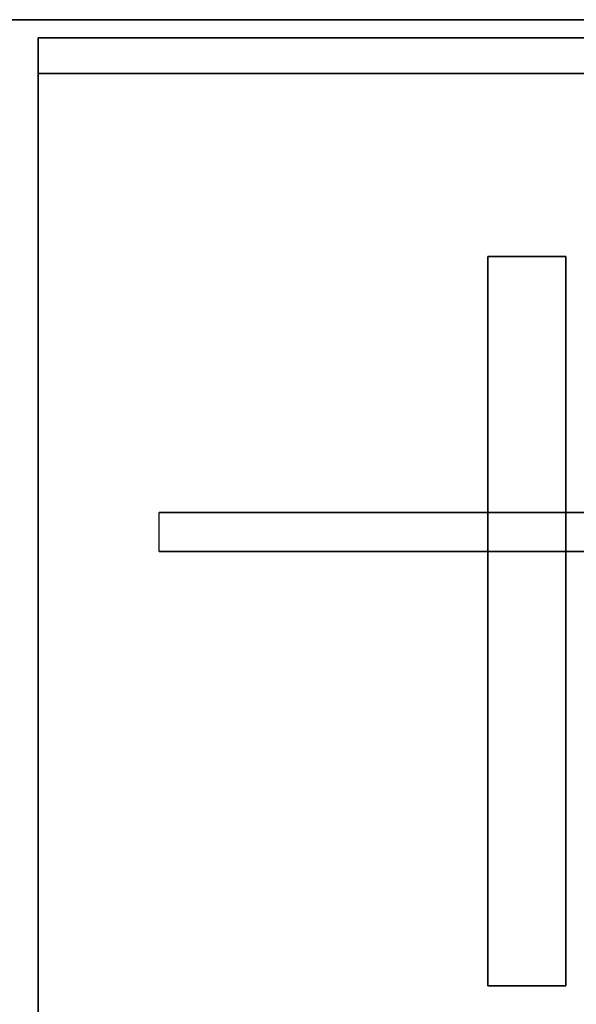
# Model space of a CAD drawing. Units: inches. Extents: x -60 to 134, y 249 to 421.
# Drawn here: x 19 to 30, y 315 to 334 of the extents above; entities that cross this region are included whole.
import ezdxf

# ---------------------------------------------------------------- set-up
doc = ezdxf.new("R2010")
doc.units = ezdxf.units.IN
doc.header["$MEASUREMENT"] = 0
for name, color, linetype in [('A-FURN', 7, 'Continuous'), ('A-FURN-ATTRIBUTE-T', 7, 'Continuous'), ('TK3FM_STOR', 5, 'Continuous'), ('TK3WSURF', 41, 'Continuous'), ('TK3WSURF_SUP', 7, 'Continuous')]:
    doc.layers.add(name, color=color, linetype=linetype)

# ---------------------------------------------------------------- blocks, each defined once
blk = doc.blocks.new('3_UNWR3096')
at = {"layer": 'TK3WSURF'}
for points, invisible_edges in [([(96, -1, 29), (96, -1, 28), (0, -1, 29)], 2), ([(96, -1, 28), (0, -1, 28), (0, -1, 29)], 12), ([(0, -1, 28), (96, -1, 28), (0, -30, 28)], 2), ([(96, -1, 28), (96, -30, 28), (0, -30, 28)], 12), ([(0, -30, 29), (96, -30, 29), (0, -1, 29)], 2), ([(96, -30, 29), (96, -1, 29), (0, -1, 29)], 12)]:
    blk.add_3dface(points, dxfattribs=dict(at, invisible_edges=invisible_edges))
at = {"layer": 'A-FURN-ATTRIBUTE-T'}
blk.add_attdef('CAPTG', (0, 1), '', height=2.5, dxfattribs=at)
at = {"layer": 'A-FURN-ATTRIBUTE-T', "flags": 1}
for tag in ['CAPPN', 'CAPMG', 'CAPMC', 'CAPQT', 'CAPDH', 'CAPGC']:
    blk.add_attdef(tag, (0, 0), '', height=0.001, dxfattribs=at)
blk = doc.blocks.new('3_UNCPWNF')
at = {"layer": 'TK3WSURF_SUP'}
for points, invisible_edges in [([(0, 0, 20.995), (0, 0, 26.62), (1.5, 0, 20.995)], 2), ([(0, 0, 26.62), (1.5, 0, 26.62), (1.5, 0, 20.995)], 12), ([(0, -14, 26.62), (1.5, -14, 26.62), (0, 0, 26.62)], 2), ([(1.5, -14, 26.62), (1.5, 0, 26.62), (0, 0, 26.62)], 12), ([(0, -14, 20.995), (0, -14, 26.62), (0, 0, 20.995)], 2), ([(0, -14, 26.62), (0, 0, 26.62), (0, 0, 20.995)], 12), ([(1.5, -14, 20.995), (0, -14, 20.995), (1.5, 0, 20.995)], 2), ([(0, -14, 20.995), (0, 0, 20.995), (1.5, 0, 20.995)], 12), ([(1.5, -14, 26.62), (1.5, -14, 20.995), (1.5, 0, 26.62)], 2), ([(1.5, -14, 20.995), (1.5, 0, 20.995), (1.5, 0, 26.62)], 12), ([(0, -14, 26.62), (0, -14, 20.995), (1.5, -14, 26.62)], 2), ([(0, -14, 20.995), (1.5, -14, 20.995), (1.5, -14, 26.62)], 12)]:
    blk.add_3dface(points, dxfattribs=dict(at, invisible_edges=invisible_edges))
at = {"layer": 'A-FURN-ATTRIBUTE-T'}
blk.add_attdef('CAPTG', (0, 1), '', height=2.5, dxfattribs=at)
at = {"layer": 'A-FURN-ATTRIBUTE-T', "flags": 1}
for tag in ['CAPPN', 'CAPMG', 'CAPMC', 'CAPQT', 'CAPDH', 'CAPGC']:
    blk.add_attdef(tag, (0, 0), '', height=0.001, dxfattribs=at)

msp = doc.modelspace()

# ---------------------------------------------------------------- linework, layer by layer
at = {"layer": 'TK3FM_STOR', "extrusion": (0, 0, -1)}
for p, q in [((21.608, 323.477, 0.75), (21.608, 324.227, 0.75)), ((38.858, 324.227, 0.75), (21.608, 324.227, 0.75)), ((21.608, 323.477, 0.75), (38.858, 323.477, 0.75))]:
    msp.add_line(p, q, dxfattribs=at)
at = {"layer": 'TK3FM_STOR', "extrusion": (6.0668e-21, 1, 0)}
for p, q in [((21.608, 324.227, 0.75), (21.608, 324.227, 6)), ((21.608, 324.227, 6), (38.858, 324.227, 6)), ((38.858, 324.227, 0.75), (21.608, 324.227, 0.75))]:
    msp.add_line(p, q, dxfattribs=at)
at = {"layer": 'TK3FM_STOR', "extrusion": (-1, 1.83697e-16, 0)}
for p, q in [((21.608, 324.227, 0.75), (21.608, 324.227, 6)), ((21.608, 323.477, 0.75), (21.608, 324.227, 0.75)), ((21.608, 323.477, 6), (21.608, 324.227, 6)), ((21.608, 323.477, 6), (21.608, 323.477, 0.75))]:
    msp.add_line(p, q, dxfattribs=at)
at = {"layer": 'TK3FM_STOR', "extrusion": (-6.0668e-21, -1, 0)}
for p, q in [((21.608, 323.477, 6), (21.608, 323.477, 0.75)), ((21.608, 323.477, 0.75), (38.858, 323.477, 0.75)), ((38.858, 323.477, 6), (21.608, 323.477, 6))]:
    msp.add_line(p, q, dxfattribs=at)
at = {"layer": 'TK3FM_STOR'}
for points, invisible_edges in [([(19.283, 249.344, 21), (19.283, 333.344, 21), (19.283, 249.344, 20)], 2), ([(19.283, 333.344, 21), (19.283, 333.344, 20), (19.283, 249.344, 20)], 12), ([(38.283, 333.344, 21), (38.283, 333.344, 20), (19.283, 333.344, 21)], 2), ([(38.283, 333.344, 20), (19.283, 333.344, 20), (19.283, 333.344, 21)], 12), ([(19.283, 249.344, 20), (19.283, 333.344, 20), (38.283, 249.344, 20)], 2), ([(19.283, 333.344, 20), (38.283, 333.344, 20), (38.283, 249.344, 20)], 12), ([(38.283, 249.344, 21), (38.283, 333.344, 21), (19.283, 249.344, 21)], 2), ([(38.283, 333.344, 21), (19.283, 333.344, 21), (19.283, 249.344, 21)], 12), ([(38.283, 332.656, 20), (38.283, 333.344, 20), (19.283, 332.656, 20)], 2), ([(38.283, 333.344, 20), (19.283, 333.344, 20), (19.283, 332.656, 20)], 12), ([(19.283, 332.656, 6), (19.283, 333.344, 6), (38.283, 332.656, 6)], 2), ([(19.283, 333.344, 6), (38.283, 333.344, 6), (38.283, 332.656, 6)], 12), ([(19.283, 333.344, 6), (19.283, 333.344, 20), (38.283, 333.344, 6)], 2), ([(19.283, 333.344, 20), (38.283, 333.344, 20), (38.283, 333.344, 6)], 12), ([(19.283, 333.344, 20), (19.283, 333.344, 6), (19.283, 332.656, 20)], 2), ([(19.283, 333.344, 6), (19.283, 332.656, 6), (19.283, 332.656, 20)], 12), ([(19.283, 332.656, 6), (19.283, 332.656, 7), (38.283, 332.656, 6)], 2), ([(19.283, 332.656, 7), (38.283, 332.656, 7), (38.283, 332.656, 6)], 12), ([(19.283, 332.656, 6), (19.283, 250.031, 6), (19.283, 332.656, 7)], 2), ([(19.283, 250.031, 6), (19.283, 250.031, 7), (19.283, 332.656, 7)], 12), ([(38.283, 250.031, 7), (38.283, 332.656, 7), (19.283, 250.031, 7)], 2), ([(38.283, 332.656, 7), (19.283, 332.656, 7), (19.283, 250.031, 7)], 12), ([(19.283, 250.031, 6), (19.283, 332.656, 6), (38.283, 250.031, 6)], 2), ([(19.283, 332.656, 6), (38.283, 332.656, 6), (38.283, 250.031, 6)], 12), ([(38.283, 332.656, 6), (38.283, 332.656, 20), (19.283, 332.656, 6)], 2), ([(38.283, 332.656, 20), (19.283, 332.656, 20), (19.283, 332.656, 6)], 12)]:
    msp.add_3dface(points, dxfattribs=dict(at, invisible_edges=invisible_edges))

# ---------------------------------------------------------------- block references
at = {"layer": 'A-FURN'}
for name, p in [('3_UNWR3096', (-57.85, 334.69)), ('3_UNCPWNF', (27.926, 329.141))]:
    msp.add_blockref(name, p, dxfattribs=at)

doc.saveas('drawing.dxf')
